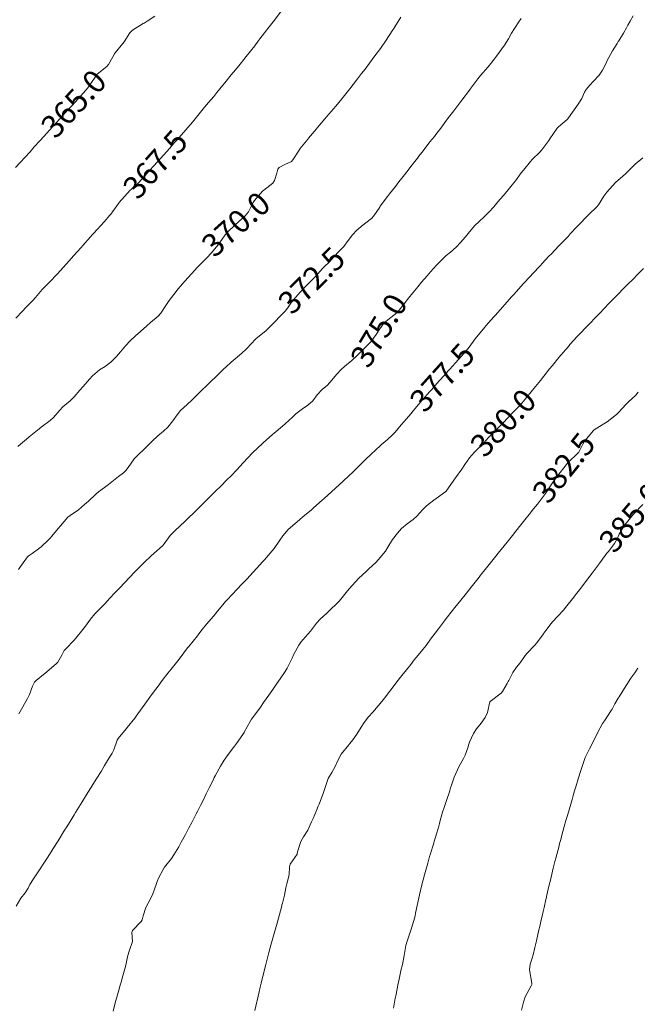
# Model space of a CAD drawing. Units: metres. Extents: x 803099 to 807613, y 8126789 to 8128801.
# Drawn here: x 805283 to 805337, y 8127112 to 8127198 of the extents above; entities that cross this region are included whole.
import ezdxf
from ezdxf.enums import TextEntityAlignment as Align

# ---------------------------------------------------------------- set-up
doc = ezdxf.new("R2010")
doc.units = ezdxf.units.M
doc.header["$LTSCALE"] = 25
doc.layers.add('Curva Indice', color=36, linetype='Continuous')
doc.styles.add('Style-ITALICS', font='ITALICS.shx')

msp = doc.modelspace()

# ---------------------------------------------------------------- linework, layer by layer
at = {"layer": 'Curva Indice', "color": 36, "linetype": 'Continuous', "lineweight": 13}
for points in [[(805282.5455, 8127185.5375, 365), (805282.9454, 8127185.9755, 365), (805283.8068, 8127186.9256, 365), (805284.1844, 8127187.3426, 365), (805284.6706, 8127187.8805, 365), (805285.016, 8127188.2634, 365), (805285.5081, 8127188.8106, 365), (805285.8399, 8127189.1776, 365), (805286.1269, 8127189.4948, 365), (805286.6409, 8127190.0628, 365), (805287.1924, 8127190.6638, 365), (805287.4642, 8127190.9608, 365), (805288.0331, 8127191.5735, 365), (805288.2968, 8127191.8527, 365), (805288.8671, 8127192.5359, 365), (805289.0405, 8127192.7808, 365), (805289.6558, 8127193.667, 365), (805289.7023, 8127193.7147, 365), (805290.5405, 8127194.3853, 365), (805290.6869, 8127194.5573, 365), (805291.0698, 8127195.2266, 365), (805291.2164, 8127195.5153, 365), (805291.2652, 8127195.5833, 365), (805291.9502, 8127196.4164, 365), (805292.0456, 8127196.554, 365), (805292.5404, 8127197.3406, 365), (805292.7822, 8127197.5789, 365), (805293.722, 8127198.1554, 365), (805293.7983, 8127198.2019, 365), (805294.0829, 8127198.3764, 365), (805294.7402, 8127198.7918, 365)], [(805282.5506, 8127172.3337, 367.5), (805283.1653, 8127172.9751, 367.5), (805283.4144, 8127173.2357, 367.5), (805284.0457, 8127173.8979, 367.5), (805284.2863, 8127174.1623, 367.5), (805284.8833, 8127174.8505, 367.5), (805285.0944, 8127175.0797, 367.5), (805285.7414, 8127175.7403, 367.5), (805285.9658, 8127175.9763, 367.5), (805286.1769, 8127176.2086, 367.5), (805286.9899, 8127177.111, 367.5), (805287.4377, 8127177.6048, 367.5), (805287.6189, 8127177.804, 367.5), (805288.2771, 8127178.5329, 367.5), (805288.4413, 8127178.7156, 367.5), (805289.121, 8127179.474, 367.5), (805289.2612, 8127179.6309, 367.5), (805289.3952, 8127179.7806, 367.5), (805290.29, 8127180.786, 367.5), (805290.7935, 8127181.3604, 367.5), (805290.8756, 8127181.4625, 367.5), (805291.5622, 8127182.3889, 367.5), (805291.5908, 8127182.4268, 367.5), (805291.5968, 8127182.4347, 367.5), (805292.3448, 8127183.305, 367.5), (805292.423, 8127183.3898, 367.5), (805292.4991, 8127183.4642, 367.5), (805293.2803, 8127184.1855, 367.5), (805293.641, 8127184.5551, 367.5), (805294.2834, 8127185.2674, 367.5), (805294.6548, 8127185.6823, 367.5), (805295.2119, 8127186.3081, 367.5), (805295.786, 8127186.9529, 367.5), (805296.0242, 8127187.2217, 367.5), (805296.4973, 8127187.7547, 367.5), (805296.637, 8127187.9122, 367.5), (805297.2754, 8127188.6312, 367.5), (805297.463, 8127188.8437, 367.5), (805298.0459, 8127189.518, 367.5), (805298.289, 8127189.8121, 367.5), (805298.7486, 8127190.3858, 367.5), (805299.0985, 8127190.8165, 367.5), (805299.4588, 8127191.2505, 367.5), (805299.9016, 8127191.7787, 367.5), (805300.1767, 8127192.1097, 367.5), (805300.7015, 8127192.7567, 367.5), (805300.8687, 8127192.9667, 367.5), (805301.4381, 8127193.6612, 367.5), (805301.8223, 8127194.1137, 367.5), (805302.231, 8127194.6091, 367.5), (805302.5485, 8127195.0111, 367.5), (805302.7585, 8127195.2779, 367.5), (805303.1127, 8127195.726, 367.5), (805303.4942, 8127196.2151, 367.5), (805303.7789, 8127196.5882, 367.5), (805303.9478, 8127196.8089, 367.5), (805304.5608, 8127197.6008, 367.5), (805304.6568, 8127197.7252, 367.5), (805304.7632, 8127197.8616, 367.5), (805305.0984, 8127198.2933, 367.5), (805305.9359, 8127199.3814, 367.5)], [(805282.7286, 8127161.101, 370), (805282.9834, 8127161.3186, 370), (805283.6676, 8127161.8943, 370), (805283.7396, 8127161.954, 370), (805284.6025, 8127162.6621, 370), (805284.7898, 8127162.8071, 370), (805285.5634, 8127163.3752, 370), (805285.8725, 8127163.6504, 370), (805286.4221, 8127164.2975, 370), (805286.6949, 8127164.5722, 370), (805287.3329, 8127165.1041, 370), (805287.665, 8127165.4417, 370), (805288.1742, 8127166.0278, 370), (805288.4755, 8127166.3647, 370), (805289.0151, 8127166.9861, 370), (805289.2915, 8127167.2854, 370), (805289.906, 8127167.8077, 370), (805290.3844, 8127168.122, 370), (805290.8922, 8127168.4875, 370), (805291.3963, 8127168.9838, 370), (805291.7492, 8127169.404, 370), (805292.1611, 8127169.9109, 370), (805292.5708, 8127170.3441, 370), (805293.0595, 8127170.7956, 370), (805293.4747, 8127171.1629, 370), (805294.0383, 8127171.66, 370), (805294.3781, 8127171.9558, 370), (805295.0256, 8127172.5103, 370), (805295.2647, 8127172.7835, 370), (805295.7106, 8127173.4608, 370), (805296.0098, 8127173.8869, 370), (805296.4017, 8127174.4137, 370), (805296.7984, 8127174.9115, 370), (805297.1622, 8127175.3388, 370), (805297.626, 8127175.8734, 370), (805297.9737, 8127176.2623, 370), (805298.4653, 8127176.7957, 370), (805298.8185, 8127177.1597, 370), (805299.3236, 8127177.6606, 370), (805299.6778, 8127178.0465, 370), (805300.1404, 8127178.6082, 370), (805300.4245, 8127178.9772, 370), (805300.9173, 8127179.6553, 370), (805301.1449, 8127179.9166, 370), (805301.7713, 8127180.5091, 370), (805302.0677, 8127180.773, 370), (805302.6604, 8127181.296, 370), (805302.9404, 8127181.6508, 370), (805303.3696, 8127182.4798, 370), (805303.4833, 8127182.6586, 370), (805304.1674, 8127183.4607, 370), (805304.2792, 8127183.5642, 370), (805305.0773, 8127184.1855, 370), (805305.2328, 8127184.4014, 370), (805305.4249, 8127185.0599, 370), (805305.5276, 8127185.4095, 370), (805305.6452, 8127185.554, 370), (805306.1446, 8127185.8214, 370), (805306.7037, 8127186.0747, 370), (805306.8414, 8127186.2033, 370), (805307.441, 8127187.165, 370), (805307.4491, 8127187.177, 370), (805307.5822, 8127187.3418, 370), (805308.1658, 8127188.0643, 370), (805308.2186, 8127188.128, 370), (805308.9031, 8127188.9422, 370), (805309.0053, 8127189.0627, 370), (805309.6505, 8127189.8159, 370), (805309.7963, 8127189.9855, 370), (805310.4064, 8127190.6951, 370), (805310.592, 8127190.914, 370), (805311.1384, 8127191.568, 370), (805311.3679, 8127191.8492, 370), (805311.8352, 8127192.4346, 370), (805312.1215, 8127192.8024, 370), (805312.5004, 8127193.2989, 370), (805312.8617, 8127193.7739, 370), (805313.1577, 8127194.164, 370), (805313.5414, 8127194.6742, 370), (805314.0319, 8127195.3358, 370), (805314.5047, 8127195.9832, 370), (805314.9534, 8127196.6251, 370), (805315.604, 8127197.5991, 370), (805315.6799, 8127197.7103, 370), (805315.7777, 8127197.859, 370), (805316.3092, 8127198.7188, 370)], [(805282.822, 8127137.6742, 375), (805283.1867, 8127138.3012, 375), (805283.5932, 8127139.0179, 375), (805283.7651, 8127139.3741, 375), (805284.0382, 8127140.1141, 375), (805284.2013, 8127140.4528, 375), (805284.3382, 8127140.5944, 375), (805284.9827, 8127141.1185, 375), (805285.2376, 8127141.3246, 375), (805285.2724, 8127141.3527, 375), (805286.1391, 8127142.0845, 375), (805286.2446, 8127142.2148, 375), (805286.591, 8127142.8287, 375), (805286.8071, 8127143.2154, 375), (805286.9344, 8127143.3835, 375), (805287.6727, 8127144.1434, 375), (805287.8094, 8127144.2948, 375), (805288.4366, 8127145.0607, 375), (805288.6545, 8127145.3553, 375), (805289.0967, 8127145.9786, 375), (805289.5002, 8127146.4469, 375), (805289.9648, 8127146.8988, 375), (805290.371, 8127147.3235, 375), (805290.7997, 8127147.815, 375), (805291.2266, 8127148.2693, 375), (805291.6867, 8127148.7277, 375), (805292.092, 8127149.1486, 375), (805292.5447, 8127149.642, 375), (805292.9655, 8127150.0876, 375), (805293.4393, 8127150.5651, 375), (805293.8274, 8127150.9518, 375), (805294.3855, 8127151.4791, 375), (805294.698, 8127151.7442, 375), (805295.4065, 8127152.3866, 375), (805295.5625, 8127152.5786, 375), (805296.0774, 8127153.3004, 375), (805296.4053, 8127153.6246, 375), (805297.0643, 8127154.2319, 375), (805297.2948, 8127154.4524, 375), (805297.4876, 8127154.6366, 375), (805298.3773, 8127155.5041, 375), (805298.6978, 8127155.8203, 375), (805299.4224, 8127156.5388, 375), (805300.131, 8127157.2414, 375), (805300.4995, 8127157.609, 375), (805301.0862, 8127158.1949, 375), (805301.3925, 8127158.5069, 375), (805301.9488, 8127159.0915, 375), (805302.4583, 8127159.6354, 375), (805302.4842, 8127159.6632, 375), (805303.3057, 8127160.5427, 375), (805303.3319, 8127160.5684, 375), (805304.1711, 8127161.3621, 375), (805304.2447, 8127161.429, 375), (805305.0531, 8127162.1377, 375), (805305.2055, 8127162.2689, 375), (805305.9312, 8127162.8906, 375), (805306.1665, 8127163.0952, 375), (805306.7983, 8127163.6809, 375), (805307.085, 8127163.9498, 375), (805307.6873, 8127164.411, 375), (805308.1531, 8127164.7109, 375), (805308.5754, 8127165.1037, 375), (805308.972, 8127165.6238, 375), (805309.4003, 8127166.0888, 375), (805309.8671, 8127166.4851, 375), (805310.2635, 8127166.901, 375), (805310.659, 8127167.414, 375), (805311.0893, 8127167.8719, 375), (805311.5611, 8127168.2703, 375), (805311.9607, 8127168.6169, 375), (805312.4884, 8127169.1043, 375), (805312.8234, 8127169.4252, 375), (805313.3684, 8127169.9719, 375), (805313.6694, 8127170.2839, 375), (805314.1504, 8127170.9027, 375), (805314.4587, 8127171.4157, 375), (805314.8183, 8127171.9053, 375), (805315.2939, 8127172.3219, 375), (805315.7936, 8127172.701, 375), (805316.1631, 8127173.0517, 375), (805316.6019, 8127173.6085, 375), (805316.9662, 8127174.0971, 375), (805317.338, 8127174.5598, 375), (805317.7788, 8127175.0825, 375), (805318.1169, 8127175.486, 375), (805318.5917, 8127176.0596, 375), (805318.8962, 8127176.4053, 375), (805319.4365, 8127176.9811, 375), (805319.7443, 8127177.3015, 375), (805320.2739, 8127177.8202, 375), (805320.6382, 8127178.139, 375), (805321.1313, 8127178.5593, 375), (805321.5356, 8127178.9693, 375), (805321.9581, 8127179.48, 375), (805322.3057, 8127179.912, 375), (805322.7762, 8127180.4499, 375), (805323.1251, 8127180.7965, 375), (805323.6202, 8127181.25, 375), (805324.016, 8127181.628, 375), (805324.4534, 8127182.113, 375), (805324.7962, 8127182.5371, 375), (805325.2576, 8127183.0636, 375), (805325.5874, 8127183.4357, 375), (805326.0633, 8127184.0268, 375), (805326.3301, 8127184.367, 375), (805326.8534, 8127185.0688, 375), (805327.0445, 8127185.3238, 375), (805327.6505, 8127186.0613, 375), (805327.8134, 8127186.2339, 375), (805328.4767, 8127186.8808, 375), (805328.6545, 8127187.0857, 375), (805329.2699, 8127187.9078, 375), (805329.3664, 8127188.0427, 375), (805329.9953, 8127188.9805, 375), (805330.0228, 8127189.0213, 375), (805330.0336, 8127189.0329, 375), (805330.1044, 8127189.0965, 375), (805330.8731, 8127189.759, 375), (805330.9339, 8127189.8194, 375), (805330.984, 8127189.8824, 375), (805331.8482, 8127191.0804, 375), (805332.1494, 8127191.5837, 375), (805332.3933, 8127192.1428, 375), (805332.5319, 8127192.3771, 375), (805332.8703, 8127192.7651, 375), (805333.1834, 8127193.0961, 375), (805333.6773, 8127193.6336, 375), (805333.9753, 8127194.0777, 375), (805334.249, 8127194.6285, 375), (805334.3824, 8127194.9051, 375), (805334.6681, 8127195.4583, 375), (805334.8375, 8127195.753, 375), (805335.2441, 8127196.42, 375), (805335.3455, 8127196.5775, 375), (805335.3934, 8127196.6473, 375), (805335.8128, 8127197.311, 375), (805336.0615, 8127197.7803, 375), (805336.1829, 8127198.0111, 375), (805336.3905, 8127198.3673, 375), (805336.6664, 8127198.8327, 375)], [(805282.811, 8127150.3365, 372.5), (805282.9069, 8127150.4842, 372.5), (805283.205, 8127150.9112, 372.5), (805283.5937, 8127151.4403, 372.5), (805283.6435, 8127151.4906, 372.5), (805283.9892, 8127151.7397, 372.5), (805284.5468, 8127152.138, 372.5), (805284.7713, 8127152.3234, 372.5), (805285.4305, 8127152.9306, 372.5), (805285.5768, 8127153.0749, 372.5), (805285.7316, 8127153.2492, 372.5), (805286.2831, 8127153.9113, 372.5), (805286.4846, 8127154.1474, 372.5), (805287.1322, 8127154.9036, 372.5), (805287.3138, 8127155.0581, 372.5), (805288.0415, 8127155.5579, 372.5), (805288.5908, 8127156.0114, 372.5), (805288.9197, 8127156.3171, 372.5), (805289.5827, 8127156.9345, 372.5), (805289.7986, 8127157.1157, 372.5), (805290.3356, 8127157.5023, 372.5), (805290.6926, 8127157.7671, 372.5), (805290.8364, 8127157.882, 372.5), (805291.5669, 8127158.4602, 372.5), (805292.0112, 8127158.8065, 372.5), (805292.2135, 8127159.0033, 372.5), (805292.4066, 8127159.2704, 372.5), (805292.9277, 8127160.0139, 372.5), (805293.2467, 8127160.3536, 372.5), (805293.8394, 8127160.8843, 372.5), (805294.1379, 8127161.1738, 372.5), (805294.4746, 8127161.5251, 372.5), (805294.9974, 8127162.0393, 372.5), (805295.4881, 8127162.4413, 372.5), (805295.8706, 8127162.785, 372.5), (805296.328, 8127163.344, 372.5), (805296.7049, 8127163.8879, 372.5), (805296.9995, 8127164.2398, 372.5), (805297.5768, 8127164.7759, 372.5), (805297.9832, 8127165.1592, 372.5), (805298.4317, 8127165.605, 372.5), (805298.7111, 8127165.8794, 372.5), (805299.4441, 8127166.596, 372.5), (805299.7911, 8127166.9354, 372.5), (805299.9601, 8127167.0998, 372.5), (805300.1371, 8127167.269, 372.5), (805300.7694, 8127167.8656, 372.5), (805300.9986, 8127168.0801, 372.5), (805301.4413, 8127168.482, 372.5), (805301.9591, 8127168.9261, 372.5), (805302.4037, 8127169.3062, 372.5), (805302.7224, 8127169.6043, 372.5), (805302.7952, 8127169.6776, 372.5), (805303.5676, 8127170.5183, 372.5), (805303.6326, 8127170.5749, 372.5), (805304.4768, 8127171.2463, 372.5), (805304.7547, 8127171.5179, 372.5), (805305.3311, 8127172.1147, 372.5), (805305.6446, 8127172.4208, 372.5), (805306.1924, 8127172.9897, 372.5), (805306.4299, 8127173.306, 372.5), (805306.7226, 8127173.7432, 372.5), (805307.0656, 8127174.1584, 372.5), (805307.5192, 8127174.6636, 372.5), (805307.7893, 8127174.9653, 372.5), (805307.8547, 8127175.0337, 372.5), (805308.6512, 8127175.8237, 372.5), (805308.7669, 8127175.9432, 372.5), (805309.4757, 8127176.7355, 372.5), (805309.5599, 8127176.8198, 372.5), (805310.0734, 8127177.3207, 372.5), (805310.4307, 8127177.7199, 372.5), (805310.9, 8127178.2163, 372.5), (805311.1915, 8127178.4991, 372.5), (805311.2957, 8127178.6248, 372.5), (805311.6723, 8127179.1399, 372.5), (805312.0716, 8127179.6389, 372.5), (805312.4463, 8127180.0632, 372.5), (805312.7936, 8127180.3562, 372.5), (805312.8151, 8127180.3708, 372.5), (805312.863, 8127180.4054, 372.5), (805313.7347, 8127181.0866, 372.5), (805313.9415, 8127181.308, 372.5), (805314.4461, 8127182.0804, 372.5), (805314.472, 8127182.1242, 372.5), (805314.4855, 8127182.1451, 372.5), (805315.1264, 8127183.0056, 372.5), (805315.301, 8127183.2306, 372.5), (805315.8233, 8127183.8917, 372.5), (805316.1227, 8127184.2765, 372.5), (805316.5025, 8127184.77, 372.5), (805316.9293, 8127185.3235, 372.5), (805317.1799, 8127185.647, 372.5), (805317.7468, 8127186.3728, 372.5), (805317.8754, 8127186.5325, 372.5), (805318.137, 8127186.854, 372.5), (805318.5183, 8127187.3547, 372.5), (805318.8499, 8127187.7961, 372.5), (805319.2375, 8127188.2665, 372.5), (805319.372, 8127188.429, 372.5), (805319.8834, 8127189.1038, 372.5), (805320.1518, 8127189.4899, 372.5), (805320.4677, 8127189.925, 372.5), (805320.9316, 8127190.5022, 372.5), (805321.1301, 8127190.7556, 372.5), (805321.5558, 8127191.3226, 372.5), (805322.3967, 8127192.4438, 372.5), (805322.4414, 8127192.5033, 372.5), (805323.0418, 8127193.3179, 372.5), (805323.1546, 8127193.4571, 372.5), (805323.2865, 8127193.6027, 372.5), (805323.9389, 8127194.3608, 372.5), (805324.4967, 8127195.0697, 372.5), (805324.6707, 8127195.3034, 372.5), (805325.1393, 8127195.9459, 372.5), (805325.3715, 8127196.2729, 372.5), (805325.7266, 8127196.8294, 372.5), (805326.0023, 8127197.3042, 372.5), (805326.2583, 8127197.7218, 372.5), (805326.6478, 8127198.3203, 372.5), (805326.8292, 8127198.6025, 372.5)], [(805282.5878, 8127120.8314, 377.5), (805283.0104, 8127121.5212, 377.5), (805283.3753, 8127122.0083, 377.5), (805283.6321, 8127122.4155, 377.5), (805283.7879, 8127122.7237, 377.5), (805284.1114, 8127123.2169, 377.5), (805284.473, 8127123.7325, 377.5), (805284.7677, 8127124.1835, 377.5), (805284.9142, 8127124.4092, 377.5), (805285.3093, 8127125.029, 377.5), (805285.6617, 8127125.5892, 377.5), (805285.8384, 8127125.8722, 377.5), (805286.2678, 8127126.5647, 377.5), (805286.8299, 8127127.4793, 377.5), (805287.0214, 8127127.7885, 377.5), (805287.4016, 8127128.3954, 377.5), (805287.6677, 8127128.8226, 377.5), (805287.8015, 8127129.037, 377.5), (805288.3846, 8127129.9675, 377.5), (805288.8863, 8127130.7712, 377.5), (805289.0003, 8127130.9543, 377.5), (805289.4653, 8127131.7056, 377.5), (805289.6722, 8127132.0426, 377.5), (805290.0332, 8127132.6362, 377.5), (805290.3378, 8127133.1459, 377.5), (805290.5952, 8127133.5743, 377.5), (805291.0041, 8127134.2391, 377.5), (805291.1408, 8127134.5087, 377.5), (805291.4553, 8127135.3608, 377.5), (805291.4941, 8127135.4499, 377.5), (805291.5133, 8127135.4789, 377.5), (805292.2553, 8127136.3784, 377.5), (805292.3297, 8127136.4665, 377.5), (805293.0009, 8127137.3006, 377.5), (805293.1206, 8127137.4685, 377.5), (805293.6409, 8127138.2164, 377.5), (805293.8614, 8127138.5221, 377.5), (805294.3081, 8127139.1517, 377.5), (805294.621, 8127139.5778, 377.5), (805295.0259, 8127140.1157, 377.5), (805295.387, 8127140.5918, 377.5), (805295.888, 8127141.2359, 377.5), (805296.1677, 8127141.589, 377.5), (805296.7513, 8127142.3274, 377.5), (805296.9516, 8127142.5864, 377.5), (805297.6119, 8127143.4558, 377.5), (805297.7155, 8127143.588, 377.5), (805298.4689, 8127144.5196, 377.5), (805298.5065, 8127144.5667, 377.5), (805298.8932, 8127145.0538, 377.5), (805299.2721, 8127145.5288, 377.5), (805299.3047, 8127145.5687, 377.5), (805300.0564, 8127146.4498, 377.5), (805300.1278, 8127146.5344, 377.5), (805300.8248, 8127147.3727, 377.5), (805300.9459, 8127147.5112, 377.5), (805301.6645, 8127148.2912, 377.5), (805301.8053, 8127148.4417, 377.5), (805302.5263, 8127149.1986, 377.5), (805302.6602, 8127149.3397, 377.5), (805302.7933, 8127149.4811, 377.5), (805304.2169, 8127151.0164, 377.5), (805304.3588, 8127151.1737, 377.5), (805305.0301, 8127151.9467, 377.5), (805305.1915, 8127152.1594, 377.5), (805305.6903, 8127152.9003, 377.5), (805305.9522, 8127153.2677, 377.5), (805306.4379, 8127153.8325, 377.5), (805306.8127, 8127154.1637, 377.5), (805307.4366, 8127154.6948, 377.5), (805307.7124, 8127154.9429, 377.5), (805308.4588, 8127155.5501, 377.5), (805308.6298, 8127155.6916, 377.5), (805309.4404, 8127156.4129, 377.5), (805309.5237, 8127156.4852, 377.5), (805309.5924, 8127156.5457, 377.5), (805310.5797, 8127157.4491, 377.5), (805311.259, 8127158.0707, 377.5), (805311.3135, 8127158.1207, 377.5), (805312.1066, 8127158.8677, 377.5), (805312.2118, 8127158.9698, 377.5), (805312.9573, 8127159.7157, 377.5), (805313.0881, 8127159.8441, 377.5), (805313.7998, 8127160.5268, 377.5), (805313.9799, 8127160.6951, 377.5), (805314.6406, 8127161.2916, 377.5), (805314.9005, 8127161.5163, 377.5), (805315.4846, 8127162.0256, 377.5), (805315.8035, 8127162.3642, 377.5), (805316.3244, 8127162.9856, 377.5), (805316.596, 8127163.2933, 377.5), (805317.1626, 8127163.9654, 377.5), (805317.3756, 8127164.2307, 377.5), (805317.9902, 8127164.9644, 377.5), (805318.1604, 8127165.1598, 377.5), (805318.8352, 8127165.9234, 377.5), (805318.971, 8127166.0767, 377.5), (805319.6619, 8127166.8519, 377.5), (805319.7751, 8127166.9782, 377.5), (805320.4958, 8127167.7772, 377.5), (805320.5888, 8127167.8812, 377.5), (805321.3284, 8127168.7079, 377.5), (805321.3978, 8127168.785, 377.5), (805322.1588, 8127169.645, 377.5), (805322.197, 8127169.6924, 377.5), (805322.4372, 8127170.0222, 377.5), (805322.888, 8127170.6403, 377.5), (805322.9448, 8127170.7117, 377.5), (805323.6584, 8127171.5479, 377.5), (805323.755, 8127171.6605, 377.5), (805324.4401, 8127172.4468, 377.5), (805324.5639, 8127172.5876, 377.5), (805325.2269, 8127173.3412, 377.5), (805325.3756, 8127173.5091, 377.5), (805326.0249, 8127174.2365, 377.5), (805326.1962, 8127174.4268, 377.5), (805326.8396, 8127175.1374, 377.5), (805327.024, 8127175.3403, 377.5), (805327.6436, 8127176.0177, 377.5), (805327.8437, 8127176.2354, 377.5), (805328.5258, 8127176.9711, 377.5), (805328.6657, 8127177.121, 377.5), (805329.2785, 8127177.7751, 377.5), (805329.4857, 8127177.9937, 377.5), (805330.1036, 8127178.6423, 377.5), (805330.3061, 8127178.8527, 377.5), (805330.9437, 8127179.5132, 377.5), (805331.1405, 8127179.7209, 377.5), (805331.754, 8127180.3809, 377.5), (805331.9519, 8127180.587, 377.5), (805332.5977, 8127181.2379, 377.5), (805332.7803, 8127181.4208, 377.5), (805333.4713, 8127182.0848, 377.5), (805333.6135, 8127182.2666, 377.5), (805334.0839, 8127183.0389, 377.5), (805334.3373, 8127183.3733, 377.5), (805334.8323, 8127183.9294, 377.5), (805335.147, 8127184.2483, 377.5), (805335.7317, 8127184.7575, 377.5), (805335.9997, 8127185.0065, 377.5), (805336.5813, 8127185.6016, 377.5), (805336.8231, 8127185.8288, 377.5), (805337.4944, 8127186.4044, 377.5)], [(805291.0834, 8127111.6405, 380), (805291.3049, 8127112.4723, 380), (805291.4106, 8127112.8571, 380), (805291.5841, 8127113.4802, 380), (805291.7087, 8127113.9177, 380), (805291.7814, 8127114.165, 380), (805291.9463, 8127114.7254, 380), (805292.1784, 8127115.5334, 380), (805292.2434, 8127115.7985, 380), (805292.362, 8127116.3908, 380), (805292.4559, 8127116.7987, 380), (805292.5275, 8127116.9818, 380), (805292.7788, 8127117.7443, 380), (805292.7274, 8127118.5304, 380), (805292.7769, 8127118.7029, 380), (805293.5537, 8127119.4897, 380), (805293.6333, 8127119.6278, 380), (805293.7254, 8127119.9915, 380), (805293.9676, 8127120.7227, 380), (805294.1591, 8127121.0878, 380), (805294.5402, 8127121.8091, 380), (805294.8762, 8127122.7991, 380), (805294.9407, 8127122.9846, 380), (805295.1061, 8127123.3397, 380), (805295.4727, 8127124.0414, 380), (805295.6037, 8127124.2418, 380), (805296.208, 8127125.0025, 380), (805296.4197, 8127125.3115, 380), (805296.8326, 8127126.0194, 380), (805297.0627, 8127126.4317, 380), (805297.4254, 8127127.1053, 380), (805297.7326, 8127127.6794, 380), (805297.9902, 8127128.1696, 380), (805298.376, 8127128.9092, 380), (805298.5087, 8127129.1684, 380), (805298.7448, 8127129.6393, 380), (805298.9703, 8127130.091, 380), (805299.2508, 8127130.6663, 380), (805299.5148, 8127131.2075, 380), (805299.8741, 8127131.9375, 380), (805299.9516, 8127132.0914, 380), (805300.0372, 8127132.2576, 380), (805300.4947, 8127133.1034, 380), (805300.8108, 8127133.6139, 380), (805301.1581, 8127134.1084, 380), (805301.7139, 8127134.8371, 380), (805301.8935, 8127135.0816, 380), (805302.4478, 8127135.8801, 380), (805302.5661, 8127136.0543, 380), (805302.5809, 8127136.0782, 380), (805303.0898, 8127136.9978, 380), (805303.2252, 8127137.2118, 380), (805303.7655, 8127137.9537, 380), (805303.9911, 8127138.2694, 380), (805304.2696, 8127138.6663, 380), (805304.7225, 8127139.3049, 380), (805305.0754, 8127139.811, 380), (805305.4422, 8127140.3466, 380), (805305.7203, 8127140.7481, 380), (805306.1735, 8127141.4001, 380), (805306.344, 8127141.6835, 380), (805306.7792, 8127142.5682, 380), (805306.9341, 8127142.8958, 380), (805307.3575, 8127143.7074, 380), (805307.5297, 8127143.9548, 380), (805308.1552, 8127144.6596, 380), (805308.383, 8127144.9287, 380), (805308.922, 8127145.6356, 380), (805309.222, 8127145.9742, 380), (805309.8038, 8127146.511, 380), (805310.0761, 8127146.7661, 380), (805310.7302, 8127147.3639, 380), (805310.9374, 8127147.5842, 380), (805311.5112, 8127148.3221, 380), (805311.774, 8127148.6381, 380), (805312.3174, 8127149.2475, 380), (805312.6181, 8127149.5645, 380), (805313.2256, 8127150.1152, 380), (805313.4783, 8127150.3474, 380), (805314.1267, 8127150.9757, 380), (805314.3254, 8127151.1756, 380), (805314.9427, 8127151.9191, 380), (805315.1679, 8127152.2912, 380), (805315.5687, 8127152.9655, 380), (805316, 8127153.5159, 380), (805316.3646, 8127153.9126, 380), (805316.8446, 8127154.314, 380), (805317.3781, 8127154.6934, 380), (805317.7075, 8127154.9959, 380), (805318.2279, 8127155.5855, 380), (805318.5478, 8127155.8922, 380), (805319.1875, 8127156.3948, 380), (805319.4007, 8127156.5547, 380), (805320.2438, 8127157.1607, 380), (805320.2731, 8127157.1926, 380), (805320.9264, 8127158.1537, 380), (805321.0834, 8127158.3678, 380), (805321.6425, 8127159.1192, 380), (805321.8945, 8127159.5108, 380), (805322.304, 8127160.1206, 380), (805322.7169, 8127160.5817, 380), (805323.1539, 8127161.0023, 380), (805323.5562, 8127161.4224, 380), (805323.973, 8127161.8978, 380), (805324.387, 8127162.3279, 380), (805324.8514, 8127162.7636, 380), (805325.2305, 8127163.1435, 380), (805325.699, 8127163.6362, 380), (805326.0567, 8127164.0088, 380), (805326.5341, 8127164.5154, 380), (805326.8889, 8127164.9009, 380), (805327.3368, 8127165.4207, 380), (805327.7125, 8127165.8844, 380), (805328.0866, 8127166.3474, 380), (805328.5236, 8127166.8874, 380), (805328.8321, 8127167.2707, 380), (805329.3324, 8127167.8945, 380), (805329.5725, 8127168.1928, 380), (805330.1432, 8127168.8945, 380), (805330.3242, 8127169.1108, 380), (805330.9751, 8127169.8749, 380), (805331.1116, 8127170.0316, 380), (805331.7902, 8127170.779, 380), (805331.9161, 8127170.9119, 380), (805332.6174, 8127171.6364, 380), (805332.7569, 8127171.7804, 380), (805333.4356, 8127172.4799, 380), (805333.5883, 8127172.6387, 380), (805334.2569, 8127173.3372, 380), (805334.418, 8127173.5053, 380), (805335.0807, 8127174.1941, 380), (805335.2545, 8127174.3738, 380), (805335.9034, 8127175.0427, 380), (805336.0916, 8127175.2305, 380), (805336.7292, 8127175.8495, 380), (805336.9559, 8127176.0763, 380), (805337.5518, 8127176.6866, 380)], [(805303.4968, 8127111.6703, 382.5), (805303.8827, 8127113.3179, 382.5), (805303.9791, 8127113.7345, 382.5), (805304.0599, 8127114.0839, 382.5), (805304.2359, 8127114.8181, 382.5), (805304.4564, 8127115.705, 382.5), (805304.7336, 8127116.7738, 382.5), (805304.9075, 8127117.4047, 382.5), (805305.0864, 8127118.0335, 382.5), (805305.3163, 8127118.8307, 382.5), (805305.46, 8127119.338, 382.5), (805305.5765, 8127119.7677, 382.5), (805305.8304, 8127120.7359, 382.5), (805305.8692, 8127120.8901, 382.5), (805305.8822, 8127120.944, 382.5), (805305.9196, 8127121.0937, 382.5), (805306.0916, 8127121.7912, 382.5), (805306.2151, 8127122.4301, 382.5), (805306.2672, 8127122.6584, 382.5), (805306.3056, 8127122.7682, 382.5), (805306.5149, 8127123.5841, 382.5), (805306.5453, 8127124.2672, 382.5), (805306.6097, 8127124.5197, 382.5), (805307.2033, 8127125.3841, 382.5), (805307.2281, 8127125.4487, 382.5), (805307.2509, 8127125.5775, 382.5), (805307.5301, 8127126.4917, 382.5), (805307.7739, 8127126.8904, 382.5), (805308.1449, 8127127.4848, 382.5), (805308.4796, 8127128.2105, 382.5), (805308.6134, 8127128.5094, 382.5), (805308.9175, 8127129.2165, 382.5), (805309.0668, 8127129.5779, 382.5), (805309.1463, 8127129.7646, 382.5), (805309.5302, 8127130.776, 382.5), (805309.8655, 8127131.8318, 382.5), (805309.9412, 8127132.0182, 382.5), (805310.2483, 8127132.5398, 382.5), (805310.5438, 8127133.0776, 382.5), (805310.8082, 8127133.6565, 382.5), (805311.071, 8127134.1317, 382.5), (805311.7312, 8127134.9725, 382.5), (805311.8205, 8127135.0775, 382.5), (805312.0831, 8127135.4017, 382.5), (805312.4363, 8127135.8971, 382.5), (805312.8295, 8127136.5131, 382.5), (805313.0959, 8127136.9312, 382.5), (805313.4578, 8127137.4068, 382.5), (805313.8429, 8127137.838, 382.5), (805314.3152, 8127138.376, 382.5), (805314.6336, 8127138.7586, 382.5), (805314.8527, 8127139.0374, 382.5), (805315.3324, 8127139.6736, 382.5), (805315.6148, 8127140.0409, 382.5), (805315.9497, 8127140.4696, 382.5), (805316.3884, 8127141.0302, 382.5), (805316.792, 8127141.5428, 382.5), (805317.1598, 8127142.0094, 382.5), (805317.477, 8127142.4091, 382.5), (805317.6782, 8127142.6548, 382.5), (805318.2277, 8127143.3137, 382.5), (805318.5025, 8127143.6652, 382.5), (805318.9097, 8127144.219, 382.5), (805319.3124, 8127144.7529, 382.5), (805319.5966, 8127145.1226, 382.5), (805320.1302, 8127145.8252, 382.5), (805320.2807, 8127146.0253, 382.5), (805320.3924, 8127146.1716, 382.5), (805321.0391, 8127147.0018, 382.5), (805321.5399, 8127147.6323, 382.5), (805322.0434, 8127148.2626, 382.5), (805322.336, 8127148.6295, 382.5), (805323.1588, 8127149.6596, 382.5), (805323.2835, 8127149.8156, 382.5), (805323.4248, 8127149.9917, 382.5), (805323.9118, 8127150.6035, 382.5), (805324.6159, 8127151.488, 382.5), (805324.8367, 8127151.7635, 382.5), (805325.3465, 8127152.3959, 382.5), (805325.6094, 8127152.7226, 382.5), (805326.0786, 8127153.3065, 382.5), (805326.3843, 8127153.6878, 382.5), (805326.8124, 8127154.2237, 382.5), (805327.165, 8127154.6672, 382.5), (805327.533, 8127155.1331, 382.5), (805327.9273, 8127155.6354, 382.5), (805328.2597, 8127156.0578, 382.5), (805328.7011, 8127156.6188, 382.5), (805328.9578, 8127156.9717, 382.5), (805329.4148, 8127157.66, 382.5), (805329.5775, 8127157.903, 382.5), (805330.1345, 8127158.6841, 382.5), (805330.2446, 8127158.825, 382.5), (805330.8997, 8127159.6409, 382.5), (805330.9775, 8127159.726, 382.5), (805331.7866, 8127160.4735, 382.5), (805331.8915, 8127160.6021, 382.5), (805332.254, 8127161.3121, 382.5), (805332.3934, 8127161.567, 382.5), (805332.4427, 8127161.6366, 382.5), (805333.1439, 8127162.4664, 382.5), (805333.2485, 8127162.5615, 382.5), (805333.694, 8127162.851, 382.5), (805334.2417, 8127163.1783, 382.5), (805334.3715, 8127163.2636, 382.5), (805335.1936, 8127163.8992, 382.5), (805335.4107, 8127164.1002, 382.5), (805336.0085, 8127164.7883, 382.5), (805336.2008, 8127164.9828, 382.5), (805336.8864, 8127165.6065, 382.5), (805337.0906, 8127165.8494, 382.5)], [(805315.6452, 8127111.883, 385), (805315.8044, 8127112.7591, 385), (805315.8215, 8127112.8485, 385), (805315.8469, 8127112.9783, 385), (805316.0637, 8127114.0437, 385), (805316.146, 8127114.4339, 385), (805316.3354, 8127115.3015, 385), (805316.4013, 8127115.6082, 385), (805316.4577, 8127115.8675, 385), (805316.5853, 8127116.5012, 385), (805316.7495, 8127117.3742, 385), (805316.845, 8127117.7563, 385), (805317.1091, 8127118.5614, 385), (805317.2291, 8127118.9088, 385), (805317.4347, 8127119.5728, 385), (805317.542, 8127119.9678, 385), (805317.5965, 8127120.218, 385), (805317.7248, 8127120.8885, 385), (805317.9333, 8127121.8309, 385), (805318.1452, 8127122.6974, 385), (805318.252, 8127123.1195, 385), (805318.3699, 8127123.5691, 385), (805318.6503, 8127124.5846, 385), (805318.8165, 8127125.1639, 385), (805318.8928, 8127125.4181, 385), (805319.0731, 8127126.0059, 385), (805319.178, 8127126.3587, 385), (805319.2208, 8127126.5076, 385), (805319.3267, 8127126.869, 385), (805319.4429, 8127127.2496, 385), (805319.622, 8127127.8357, 385), (805319.6898, 8127128.0776, 385), (805319.7246, 8127128.2155, 385), (805319.9587, 8127129.072, 385), (805320.0941, 8127129.4783, 385), (805320.3056, 8127130.0908, 385), (805320.5759, 8127130.9435, 385), (805320.6323, 8127131.117, 385), (805320.7649, 8127131.5204, 385), (805320.9843, 8127132.1214, 385), (805321.1141, 8127132.4377, 385), (805321.4158, 8127133.1036, 385), (805321.7805, 8127133.7661, 385), (805321.9386, 8127134.0621, 385), (805322.1778, 8127134.7043, 385), (805322.2608, 8127135.0305, 385), (805322.3084, 8127135.2001, 385), (805322.6616, 8127135.9579, 385), (805322.9294, 8127136.3518, 385), (805323.3214, 8127136.8717, 385), (805323.6726, 8127137.3659, 385), (805323.8821, 8127137.7932, 385), (805324.0992, 8127138.7408, 385), (805324.1002, 8127138.745, 385), (805324.1027, 8127138.7478, 385), (805324.115, 8127138.7577, 385), (805325.0834, 8127139.496, 385), (805325.1906, 8127139.6291, 385), (805325.6023, 8127140.3436, 385), (805325.7062, 8127140.5235, 385), (805325.7482, 8127140.6079, 385), (805326.1057, 8127141.3122, 385), (805326.4246, 8127141.7528, 385), (805326.7653, 8127142.16, 385), (805327.1891, 8127142.7825, 385), (805327.355, 8127142.9969, 385), (805328.0198, 8127143.6791, 385), (805328.2118, 8127143.8977, 385), (805328.7931, 8127144.6783, 385), (805328.8321, 8127144.7308, 385), (805329.0131, 8127144.9746, 385), (805329.476, 8127145.5985, 385), (805329.5944, 8127145.739, 385), (805330.0579, 8127146.2242, 385), (805330.5433, 8127146.7623, 385), (805330.8496, 8127147.1333, 385), (805331.3479, 8127147.7616, 385), (805331.7261, 8127148.2474, 385), (805332.0628, 8127148.6855, 385), (805332.3924, 8127149.1187, 385), (805332.8705, 8127149.7516, 385), (805333.0498, 8127149.9904, 385), (805333.6769, 8127150.8285, 385), (805333.7048, 8127150.8663, 385), (805333.8169, 8127151.0175, 385), (805334.3562, 8127151.744, 385), (805334.486, 8127151.9123, 385), (805335.009, 8127152.5964, 385), (805335.2455, 8127153.004, 385), (805335.4398, 8127153.407, 385), (805335.8143, 8127154.0732, 385), (805335.9186, 8127154.2438, 385), (805335.938, 8127154.2712, 385), (805336.6648, 8127155.1327, 385), (805336.7228, 8127155.1973, 385), (805337.4979, 8127156.0117, 385)], [(805326.8623, 8127111.7147, 387.5), (805327.0332, 8127112.4164, 387.5), (805327.2039, 8127112.885, 387.5), (805327.7304, 8127113.8448, 387.5), (805327.77, 8127113.9523, 387.5), (805327.773, 8127114.0924, 387.5), (805327.5758, 8127115.2404, 387.5), (805327.6253, 8127115.7351, 387.5), (805327.8021, 8127116.2733, 387.5), (805327.8823, 8127116.554, 387.5), (805328.0396, 8127117.2159, 387.5), (805328.1754, 8127117.7906, 387.5), (805328.399, 8127118.7503, 387.5), (805328.4653, 8127119.0359, 387.5), (805328.6007, 8127119.618, 387.5), (805328.6762, 8127119.9471, 387.5), (805328.7706, 8127120.3638, 387.5), (805328.852, 8127120.7212, 387.5), (805329.0123, 8127121.4212, 387.5), (805329.0476, 8127121.5744, 387.5), (805329.0726, 8127121.6825, 387.5), (805329.3012, 8127122.6872, 387.5), (805329.4, 8127123.1148, 387.5), (805329.6521, 8127124.1606, 387.5), (805329.794, 8127124.7319, 387.5), (805329.8722, 8127125.0356, 387.5), (805330.1268, 8127126.0087, 387.5), (805330.2056, 8127126.3158, 387.5), (805330.2751, 8127126.5863, 387.5), (805330.4801, 8127127.3561, 387.5), (805330.6066, 8127127.8003, 387.5), (805330.7653, 8127128.3424, 387.5), (805330.8945, 8127128.7777, 387.5), (805331.1828, 8127129.7488, 387.5), (805331.2998, 8127130.1629, 387.5), (805331.3952, 8127130.5167, 387.5), (805331.512, 8127130.9296, 387.5), (805331.6238, 8127131.2831, 387.5), (805331.8426, 8127131.9794, 387.5), (805332.0674, 8127132.7237, 387.5), (805332.261, 8127133.3219, 387.5), (805332.459, 8127133.8518, 387.5), (805332.8221, 8127134.6066, 387.5), (805333.2591, 8127135.4439, 387.5), (805333.5361, 8127136.0224, 387.5), (805333.9704, 8127136.8191, 387.5), (805334.1426, 8127137.0713, 387.5), (805334.7398, 8127137.9763, 387.5), (805334.7993, 8127138.0844, 387.5), (805335.056, 8127138.5485, 387.5), (805335.3429, 8127139.0409, 387.5), (805335.4169, 8127139.1636, 387.5), (805335.8956, 8127139.9294, 387.5), (805336.0922, 8127140.2484, 387.5), (805336.4563, 8127140.8082, 387.5), (805336.799, 8127141.2802, 387.5), (805337.0526, 8127141.6881, 387.5)]]:
    msp.add_polyline3d(points, dxfattribs=at)

# ---------------------------------------------------------------- texts
at = {"layer": 'Curva Indice', "color": 7, "linetype": 'Continuous', "lineweight": 13, "style": 'Style-ITALICS'}
for s, rotation, p in [('365.0', 47.118176, (805287.6309, 8127191.1404, 365)), ('367.5', 48.318413, (805294.7835, 8127185.8269, 367.5)), ('370.0', 41.685068, (805301.8488, 8127180.5781, 370)), ('372.5', 44.766099, (805308.4788, 8127175.6527, 372.5)), ('375.0', 58.992066, (805314.3734, 8127171.2737, 375)), ('377.5', 47.949898, (805319.9277, 8127167.1474, 377.5)), ('380.0', 46.446726, (805325.2665, 8127163.1813, 380)), ('382.5', 51.24018, (805330.5756, 8127159.2372, 382.5)), ('385.0', 49.84733, (805336.4475, 8127154.8751, 385))]:
    msp.add_text(s, height=2, rotation=rotation, dxfattribs=at).set_placement(p, align=Align.MIDDLE_CENTER)

doc.saveas('drawing.dxf')
